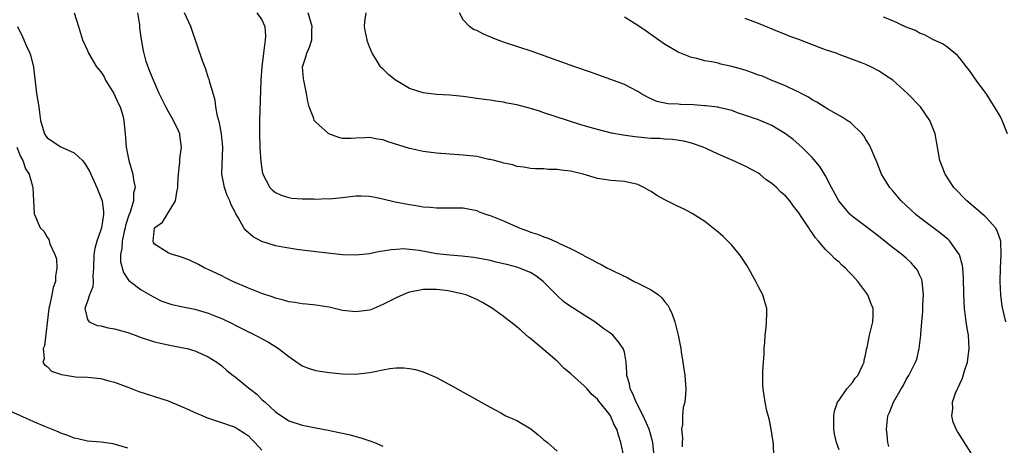
# Model space of a CAD drawing. Units: inches. Extents: x 2514000 to 2515947, y 1515000 to 1518000.
# Drawn here: x 2514851 to 2514998, y 1517491 to 1517554 of the extents above; entities that cross this region are included whole.
import ezdxf

# ---------------------------------------------------------------- set-up
doc = ezdxf.new("R2010")
doc.units = ezdxf.units.IN
doc.header["$MEASUREMENT"] = 0
doc.layers.add('LD25141515_10ft', color=73, linetype='Continuous')

msp = doc.modelspace()

# ---------------------------------------------------------------- linework, layer by layer
at = {"layer": 'LD25141515_10ft'}
for points, elevation in [([(2514859.01, 1517555.01), (2514859.63, 1517553), (2514860.27, 1517551), (2514861, 1517549.42), (2514861.16, 1517549), (2514862.34, 1517547), (2514862.63, 1517546.63), (2514863, 1517546.23), (2514863.47, 1517545.47), (2514863.7, 1517545), (2514864.94, 1517543), (2514865.58, 1517541.58), (2514865.86, 1517541), (2514866.26, 1517539.74), (2514866.43, 1517539), (2514866.45, 1517538.45), (2514866.6, 1517537), (2514866.74, 1517535), (2514867.17, 1517533), (2514867.74, 1517531), (2514867.86, 1517530.14), (2514868.1, 1517529), (2514867.86, 1517528.14), (2514867.83, 1517527), (2514867.34, 1517525.34), (2514867.14, 1517524.86), (2514866.67, 1517523.33), (2514866.61, 1517523), (2514866.47, 1517522.47), (2514866.15, 1517521), (2514866.09, 1517519.91), (2514865.89, 1517519), (2514865.93, 1517517.93), (2514866.34, 1517516.34), (2514867, 1517515.33), (2514867.14, 1517515.14), (2514867.36, 1517515), (2514869, 1517513.78), (2514870.75, 1517512.75), (2514872.07, 1517512.07), (2514873.55, 1517511.55), (2514875, 1517511.28), (2514875.22, 1517511.22), (2514877, 1517510.88), (2514879, 1517510.29), (2514880.23, 1517509.77), (2514881, 1517509.47), (2514882.67, 1517508.67), (2514883, 1517508.49), (2514884.02, 1517508.02), (2514885, 1517507.5), (2514885.35, 1517507.35), (2514887.96, 1517505.96), (2514889.48, 1517505), (2514891, 1517503.81), (2514892.21, 1517503), (2514892.66, 1517502.66), (2514893, 1517502.45), (2514894.03, 1517502.03), (2514895, 1517501.73), (2514897, 1517501.42), (2514899, 1517501.23), (2514901, 1517501.2), (2514903, 1517501.43), (2514903.56, 1517501.56), (2514905, 1517501.83), (2514906.05, 1517502.05), (2514907, 1517502.15), (2514908.15, 1517502.15), (2514909, 1517502.06), (2514909.87, 1517501.87), (2514911, 1517501.53), (2514911.39, 1517501.39), (2514912.33, 1517501), (2514913, 1517500.7), (2514915.41, 1517499.41), (2514917, 1517498.49), (2514917.98, 1517497.98), (2514919.65, 1517497), (2514921, 1517496.26), (2514922.57, 1517495.43), (2514923.32, 1517495), (2514925, 1517494.27), (2514927.05, 1517493.05), (2514928.18, 1517492.18), (2514929, 1517491.42), (2514929.53, 1517491), (2514931, 1517489.72)], 7520), ([(2514940.91, 1517488.91), (2514940.48, 1517491), (2514940.11, 1517492.11), (2514939.86, 1517493), (2514939.54, 1517493.54), (2514939, 1517494.9), (2514938.94, 1517495), (2514938.74, 1517495.26), (2514937.19, 1517497.19), (2514937, 1517497.45), (2514936.16, 1517498.16), (2514935.44, 1517499), (2514935, 1517499.44), (2514933.13, 1517501.13), (2514933, 1517501.27), (2514932.04, 1517502.04), (2514931, 1517503.13), (2514927, 1517506.53), (2514926.73, 1517506.73), (2514925.65, 1517507.65), (2514925, 1517508.24), (2514923, 1517509.79), (2514921.35, 1517511), (2514919.85, 1517511.85), (2514919, 1517512.3), (2514917.42, 1517513), (2514917, 1517513.13), (2514915, 1517513.55), (2514914.35, 1517513.65), (2514913, 1517513.8), (2514912.19, 1517513.81), (2514911, 1517513.79), (2514910.33, 1517513.67), (2514909, 1517513.4), (2514908.7, 1517513.3), (2514907.97, 1517513), (2514907, 1517512.58), (2514905, 1517511.55), (2514903.66, 1517511), (2514903.2, 1517510.8), (2514903, 1517510.72), (2514901, 1517510.46), (2514899, 1517510.69), (2514897, 1517511.15), (2514895, 1517511.49), (2514893.64, 1517511.64), (2514893, 1517511.65), (2514891.89, 1517511.89), (2514891, 1517511.95), (2514890.23, 1517512.23), (2514889, 1517512.51), (2514888.65, 1517512.65), (2514887, 1517513.23), (2514885, 1517514.01), (2514882.64, 1517515), (2514881.54, 1517515.54), (2514881, 1517515.82), (2514879, 1517516.77), (2514878.48, 1517517), (2514877.53, 1517517.53), (2514876.2, 1517518.2), (2514875, 1517518.6), (2514874.73, 1517518.73), (2514873.63, 1517519), (2514873, 1517519.26), (2514871, 1517520.57), (2514870.83, 1517520.83), (2514870.77, 1517521), (2514870.99, 1517523), (2514872.18, 1517523.82), (2514874.11, 1517527), (2514874.29, 1517528.29), (2514874.48, 1517529), (2514874.48, 1517529.52), (2514874.58, 1517531), (2514874.76, 1517532.76), (2514874.74, 1517533.26), (2514874.99, 1517535), (2514874.78, 1517536.78), (2514874.75, 1517537), (2514874.55, 1517537.45), (2514873.79, 1517539), (2514873, 1517540.38), (2514872.67, 1517541), (2514872.1, 1517542.1), (2514871.68, 1517543), (2514870.27, 1517546.27), (2514869.76, 1517547.76), (2514869.36, 1517549.36), (2514869.06, 1517551.06), (2514868.81, 1517552.81), (2514868.78, 1517553.22), (2514868.49, 1517555)], 7510), ([(2514945.46, 1517489), (2514945.24, 1517491), (2514945.2, 1517491.2), (2514944.68, 1517493), (2514943.79, 1517495), (2514942.74, 1517497), (2514942.27, 1517498.27), (2514941.86, 1517499), (2514941.75, 1517499.75), (2514941.37, 1517501), (2514941.38, 1517501.38), (2514941.26, 1517503), (2514941, 1517504.49), (2514940.85, 1517505), (2514940.07, 1517506.07), (2514939.29, 1517507), (2514939, 1517507.26), (2514937.93, 1517507.93), (2514936.62, 1517509), (2514935, 1517509.98), (2514933.49, 1517511), (2514933, 1517511.27), (2514931.99, 1517511.99), (2514930.94, 1517512.94), (2514929, 1517514.9), (2514928.89, 1517515), (2514927.82, 1517515.82), (2514927, 1517516.32), (2514925.39, 1517517), (2514925, 1517517.14), (2514923.51, 1517517.51), (2514923, 1517517.65), (2514921.89, 1517517.89), (2514921, 1517518.11), (2514920.27, 1517518.27), (2514918.58, 1517518.58), (2514916.78, 1517518.78), (2514915, 1517518.91), (2514913, 1517519.14), (2514910.4, 1517519.6), (2514909, 1517519.79), (2514908.16, 1517519.84), (2514907, 1517519.79), (2514906.26, 1517519.74), (2514905, 1517519.5), (2514904.54, 1517519.46), (2514903, 1517519.14), (2514901, 1517518.91), (2514899, 1517518.95), (2514895, 1517519.4), (2514893, 1517519.65), (2514892.21, 1517519.79), (2514891, 1517519.95), (2514890.1, 1517520.1), (2514889, 1517520.3), (2514887, 1517520.95), (2514885.66, 1517521.66), (2514884.59, 1517522.59), (2514884.31, 1517523), (2514883.46, 1517524.54), (2514883.1, 1517525.1), (2514883, 1517525.32), (2514882.4, 1517526.4), (2514882.21, 1517527), (2514881.81, 1517527.81), (2514881.4, 1517529), (2514881.02, 1517531), (2514881.15, 1517535), (2514880.95, 1517537), (2514880.65, 1517538.65), (2514880.38, 1517539.62), (2514880.14, 1517541), (2514880.03, 1517542.03), (2514879.7, 1517543), (2514879.18, 1517544.82), (2514879.13, 1517545.13), (2514879, 1517545.46), (2514878.63, 1517546.63), (2514878.15, 1517547.85), (2514876.54, 1517552.54), (2514876.39, 1517553), (2514875.45, 1517555)], 7500), ([(2514886.25, 1517555), (2514887, 1517554), (2514887.44, 1517553), (2514887.53, 1517551.53), (2514887.49, 1517551), (2514887.4, 1517550.6), (2514887.22, 1517549), (2514886.97, 1517547), (2514886.81, 1517545), (2514886.62, 1517539), (2514886.61, 1517537), (2514886.68, 1517535), (2514886.82, 1517532.82), (2514887.07, 1517531.07), (2514888.18, 1517529), (2514888.59, 1517528.59), (2514889, 1517528.24), (2514889.85, 1517527.85), (2514891, 1517527.49), (2514891.43, 1517527.43), (2514893, 1517527.3), (2514894.71, 1517527.29), (2514895, 1517527.28), (2514896.66, 1517527.34), (2514897, 1517527.32), (2514898.52, 1517527.48), (2514899, 1517527.5), (2514901, 1517527.74), (2514901.77, 1517527.77), (2514903, 1517527.73), (2514903.62, 1517527.62), (2514905, 1517527.33), (2514906.87, 1517526.87), (2514909, 1517526.46), (2514910.29, 1517526.29), (2514911, 1517526.14), (2514912.06, 1517526.06), (2514913, 1517525.95), (2514915.99, 1517525.99), (2514917, 1517525.97), (2514919, 1517525.57), (2514919.39, 1517525.39), (2514920.46, 1517525), (2514921, 1517524.82), (2514923, 1517524.02), (2514925.35, 1517523), (2514926.56, 1517522.56), (2514927, 1517522.37), (2514928.05, 1517522.05), (2514929, 1517521.63), (2514929.5, 1517521.5), (2514931, 1517520.86), (2514931.33, 1517520.67), (2514933, 1517519.93), (2514934.91, 1517518.91), (2514935, 1517518.84), (2514936.22, 1517518.22), (2514937, 1517517.78), (2514937.54, 1517517.54), (2514938.48, 1517517), (2514938.85, 1517516.85), (2514939.51, 1517516.49), (2514941.52, 1517515.52), (2514942.48, 1517515), (2514943, 1517514.77), (2514943.49, 1517514.51), (2514945, 1517513.78), (2514946.08, 1517513), (2514946.58, 1517512.58), (2514947, 1517512.04), (2514947.48, 1517511.48), (2514947.75, 1517511), (2514948.14, 1517510.14), (2514948.54, 1517509), (2514949.02, 1517507), (2514949.43, 1517505), (2514949.49, 1517504.51), (2514949.74, 1517503), (2514950, 1517501), (2514950.18, 1517499), (2514950.13, 1517498.13), (2514950.01, 1517497), (2514949.76, 1517496.24), (2514949.65, 1517495), (2514949.68, 1517493.68), (2514949.53, 1517493), (2514949.67, 1517491.67), (2514949.61, 1517491), (2514949.62, 1517490.38)], 7490), ([(2514963.27, 1517489), (2514963.21, 1517490.79), (2514963, 1517492.36), (2514962.89, 1517493), (2514962.56, 1517494.56), (2514962.25, 1517495.75), (2514961.98, 1517497), (2514961.67, 1517499), (2514961.64, 1517499.64), (2514961.64, 1517501.64), (2514961.75, 1517503), (2514961.82, 1517504.18), (2514961.84, 1517505), (2514961.92, 1517505.92), (2514961.98, 1517507), (2514962.13, 1517508.13), (2514962.21, 1517509), (2514962.24, 1517510.24), (2514962.22, 1517511), (2514961.96, 1517511.96), (2514961.64, 1517513), (2514961, 1517514.18), (2514960.6, 1517515), (2514959.31, 1517517.31), (2514958.52, 1517518.52), (2514958.17, 1517519), (2514957, 1517520.42), (2514955.71, 1517521.71), (2514955, 1517522.34), (2514953, 1517523.92), (2514951.13, 1517525.13), (2514949.8, 1517525.8), (2514949, 1517526.16), (2514947.13, 1517527.13), (2514945.83, 1517527.83), (2514945, 1517528.42), (2514944.59, 1517528.59), (2514943.93, 1517529), (2514943, 1517529.43), (2514941, 1517529.88), (2514939, 1517530.04), (2514937, 1517530.33), (2514934.84, 1517531), (2514933, 1517531.43), (2514931.59, 1517531.59), (2514931, 1517531.7), (2514929.69, 1517531.69), (2514929, 1517531.76), (2514927.78, 1517531.77), (2514927, 1517531.85), (2514926.01, 1517532.01), (2514925, 1517532.15), (2514924.37, 1517532.37), (2514923, 1517532.63), (2514922.74, 1517532.74), (2514921.63, 1517533), (2514921, 1517533.16), (2514920.81, 1517533.19), (2514919, 1517533.6), (2514917, 1517533.84), (2514913, 1517534.1), (2514911, 1517534.35), (2514909.24, 1517534.76), (2514909, 1517534.8), (2514905.81, 1517535.81), (2514905, 1517536.1), (2514904.21, 1517536.21), (2514903, 1517536.46), (2514902.4, 1517536.4), (2514901, 1517536.35), (2514900.3, 1517536.3), (2514899, 1517536.29), (2514898.45, 1517536.45), (2514896.98, 1517536.98), (2514895, 1517538.72), (2514894.86, 1517538.86), (2514894.8, 1517539), (2514894.73, 1517539.27), (2514894.03, 1517541), (2514893.83, 1517541.83), (2514893.63, 1517543), (2514893.22, 1517545), (2514893.21, 1517545.21), (2514893.06, 1517547), (2514893.53, 1517548.47), (2514893.68, 1517549), (2514894.09, 1517549.91), (2514894.45, 1517551), (2514894.43, 1517552.43), (2514894.47, 1517553), (2514893.89, 1517555)], 7480), ([(2514973, 1517489.91), (2514972.61, 1517491), (2514972.32, 1517492.32), (2514972.2, 1517493), (2514972.22, 1517494.22), (2514972.2, 1517495), (2514972.3, 1517495.7), (2514972.78, 1517497), (2514973, 1517497.34), (2514974.17, 1517499), (2514975, 1517499.95), (2514975.41, 1517500.59), (2514975.79, 1517501), (2514976.56, 1517502.56), (2514976.73, 1517503), (2514976.75, 1517503.25), (2514977, 1517504.27), (2514977.09, 1517504.91), (2514977.19, 1517505.19), (2514977.53, 1517507), (2514978.04, 1517509), (2514978.08, 1517509.92), (2514978.07, 1517511), (2514977.75, 1517511.75), (2514977.3, 1517513), (2514975.81, 1517515), (2514975, 1517515.91), (2514974.44, 1517516.44), (2514973.95, 1517517), (2514973.43, 1517517.43), (2514973, 1517517.86), (2514972.37, 1517518.37), (2514971.78, 1517519), (2514971, 1517519.77), (2514969.95, 1517521), (2514969.49, 1517521.49), (2514969, 1517522.27), (2514968.67, 1517522.67), (2514968.48, 1517523), (2514967.46, 1517524.54), (2514967, 1517525.21), (2514966.2, 1517526.2), (2514965.65, 1517527), (2514965, 1517527.75), (2514964.33, 1517528.33), (2514963.67, 1517529), (2514963, 1517529.58), (2514962.16, 1517530.16), (2514961.17, 1517531), (2514961, 1517531.12), (2514959, 1517532.18), (2514957.19, 1517533), (2514955, 1517533.95), (2514953.19, 1517534.81), (2514952.74, 1517535), (2514951, 1517535.6), (2514949.89, 1517535.89), (2514948.17, 1517536.17), (2514947, 1517536.2), (2514946.29, 1517536.29), (2514945, 1517536.32), (2514942.57, 1517536.57), (2514940.82, 1517536.82), (2514939.11, 1517537.11), (2514937, 1517537.62), (2514935.92, 1517537.92), (2514934.39, 1517538.39), (2514929, 1517540.15), (2514928.35, 1517540.35), (2514927, 1517540.77), (2514925, 1517541.3), (2514923.56, 1517541.56), (2514923, 1517541.7), (2514921.84, 1517541.84), (2514921, 1517541.99), (2514920.1, 1517542.1), (2514919, 1517542.28), (2514918.36, 1517542.36), (2514917, 1517542.56), (2514915, 1517542.75), (2514913, 1517542.87), (2514911, 1517543.1), (2514909, 1517543.73), (2514907, 1517544.92), (2514906.89, 1517545), (2514905.86, 1517545.86), (2514905, 1517546.68), (2514904.83, 1517546.83), (2514904.68, 1517547), (2514904.18, 1517547.82), (2514903.4, 1517549), (2514903, 1517549.94), (2514902.73, 1517550.73), (2514902.66, 1517551), (2514902.39, 1517552.39), (2514902.26, 1517553), (2514902.31, 1517553.69), (2514902.51, 1517555)], 7470), ([(2514980.43, 1517490.43), (2514980.29, 1517491), (2514980.17, 1517492.17), (2514980.05, 1517493), (2514980.27, 1517495), (2514980.52, 1517495.48), (2514981.11, 1517497), (2514982.25, 1517499), (2514982.54, 1517499.46), (2514983, 1517500.38), (2514983.38, 1517501), (2514984.4, 1517503), (2514984.57, 1517503.43), (2514984.95, 1517505), (2514985.18, 1517507), (2514985.17, 1517507.17), (2514985.32, 1517509), (2514985.47, 1517510.53), (2514985.5, 1517511.5), (2514985.59, 1517513), (2514985.44, 1517514.56), (2514985.41, 1517515), (2514985.32, 1517515.32), (2514985, 1517516), (2514984.68, 1517516.68), (2514984.46, 1517517), (2514983.77, 1517517.77), (2514983, 1517518.46), (2514982.36, 1517519), (2514980.46, 1517520.46), (2514979.84, 1517521), (2514978.24, 1517522.24), (2514977, 1517523.17), (2514975, 1517524.7), (2514974.68, 1517525), (2514973.89, 1517525.89), (2514972.97, 1517527), (2514971.87, 1517529), (2514971, 1517530.72), (2514970.15, 1517532.15), (2514969, 1517533.45), (2514967.44, 1517535), (2514966.14, 1517536.14), (2514965, 1517537.02), (2514963, 1517538.24), (2514961, 1517539.08), (2514957.85, 1517540.15), (2514957, 1517540.46), (2514955.09, 1517540.91), (2514954.95, 1517540.95), (2514953.17, 1517541.17), (2514953, 1517541.17), (2514951.32, 1517541.32), (2514949.37, 1517541.37), (2514949, 1517541.41), (2514947.46, 1517541.46), (2514945.82, 1517541.82), (2514944.44, 1517542.44), (2514943.44, 1517543), (2514943, 1517543.29), (2514941, 1517544.33), (2514939, 1517545.1), (2514937.61, 1517545.61), (2514936.13, 1517546.13), (2514933.6, 1517547), (2514931, 1517547.94), (2514927.26, 1517549.26), (2514923, 1517550.64), (2514922.05, 1517551), (2514919.89, 1517551.89), (2514919, 1517552.37), (2514918.54, 1517552.54), (2514917.91, 1517553), (2514917, 1517554), (2514916.42, 1517555)], 7460), ([(2514992.97, 1517489), (2514990.64, 1517492.64), (2514990.47, 1517493), (2514990.03, 1517494.03), (2514989.8, 1517495), (2514989.95, 1517496.05), (2514989.91, 1517497), (2514990.36, 1517498.36), (2514990.63, 1517499), (2514990.77, 1517499.23), (2514991, 1517499.75), (2514991.42, 1517500.58), (2514991.71, 1517501.71), (2514992.14, 1517503), (2514992.39, 1517505), (2514992.27, 1517507), (2514992.07, 1517508.07), (2514991.94, 1517509), (2514991.8, 1517510.2), (2514991.67, 1517511), (2514991.58, 1517513), (2514991.54, 1517515.54), (2514991.43, 1517517), (2514991.38, 1517517.38), (2514990.96, 1517518.96), (2514989.51, 1517521), (2514989.25, 1517521.25), (2514988.16, 1517522.16), (2514985, 1517524.54), (2514984.42, 1517525), (2514983.68, 1517525.68), (2514982.27, 1517527), (2514981, 1517528.5), (2514980.55, 1517529), (2514979.95, 1517529.95), (2514979.34, 1517531), (2514978.69, 1517532.69), (2514978.2, 1517533.8), (2514977.71, 1517535), (2514977.45, 1517535.45), (2514977, 1517536.15), (2514976.69, 1517536.69), (2514976.43, 1517537), (2514974.69, 1517538.69), (2514974.23, 1517539), (2514973.48, 1517539.48), (2514973, 1517539.72), (2514971.34, 1517540.66), (2514969.7, 1517541.7), (2514969, 1517542.07), (2514968.44, 1517542.44), (2514967.35, 1517543), (2514967, 1517543.2), (2514966.64, 1517543.36), (2514965, 1517544.16), (2514962.88, 1517545), (2514961.57, 1517545.57), (2514961, 1517545.76), (2514960.1, 1517546.1), (2514959, 1517546.46), (2514957, 1517547.01), (2514955.39, 1517547.39), (2514955, 1517547.51), (2514954.33, 1517547.67), (2514953, 1517547.89), (2514951.8, 1517548.2), (2514951, 1517548.36), (2514949, 1517549.15), (2514947, 1517550.34), (2514944.27, 1517552.27), (2514943, 1517553.16), (2514941, 1517554.4)], 7450), ([(2514998.1, 1517537), (2514997.31, 1517539), (2514997, 1517539.61), (2514996.17, 1517541), (2514995.73, 1517541.73), (2514995, 1517542.84), (2514993.42, 1517545), (2514992.44, 1517546.44), (2514991.99, 1517547), (2514991, 1517548.29), (2514990.67, 1517548.67), (2514989, 1517549.99), (2514988.42, 1517550.42), (2514987, 1517551.06), (2514985.75, 1517551.75), (2514985, 1517552.01), (2514984.37, 1517552.37), (2514983, 1517552.9), (2514981, 1517553.82), (2514979.63, 1517554.37)], 7430), ([(2514850.55, 1517553), (2514851.37, 1517551.37), (2514851.92, 1517550.08), (2514852.41, 1517549), (2514852.56, 1517548.56), (2514852.95, 1517546.95), (2514853.13, 1517545.13), (2514853.19, 1517544.81), (2514853.41, 1517543), (2514853.74, 1517541), (2514853.82, 1517540.18), (2514854.01, 1517539), (2514854.38, 1517537.62), (2514854.57, 1517537), (2514854.74, 1517536.74), (2514855, 1517536.39), (2514857, 1517535.05), (2514859, 1517534.16), (2514860.23, 1517533), (2514860.59, 1517532.59), (2514861.34, 1517531.34), (2514861.47, 1517531), (2514862.4, 1517529), (2514863, 1517527.52), (2514863.18, 1517527), (2514863.39, 1517525.39), (2514863.39, 1517525), (2514863.09, 1517523), (2514863, 1517522.7), (2514862.41, 1517521), (2514862.11, 1517519.89), (2514861.95, 1517519), (2514861.88, 1517517), (2514861.79, 1517515.79), (2514861.83, 1517515), (2514861.78, 1517514.22), (2514861.3, 1517513), (2514861, 1517512.09), (2514860.61, 1517511), (2514861, 1517509.36), (2514861.25, 1517509), (2514862.46, 1517508.46), (2514863, 1517508.39), (2514864.1, 1517508.1), (2514865, 1517507.95), (2514867, 1517507.38), (2514868.11, 1517507), (2514869, 1517506.67), (2514870.24, 1517506.24), (2514871, 1517506.01), (2514873, 1517505.55), (2514875, 1517505.19), (2514875.83, 1517505), (2514877, 1517504.67), (2514879, 1517503.76), (2514880.27, 1517503), (2514881, 1517502.43), (2514881.74, 1517501.74), (2514882.69, 1517501), (2514883, 1517500.79), (2514885, 1517499.18), (2514885.18, 1517499), (2514886.22, 1517498.22), (2514887, 1517497.43), (2514887.23, 1517497.23), (2514887.45, 1517497), (2514889, 1517495.57), (2514891, 1517494.25), (2514893, 1517493.6), (2514893.51, 1517493.51), (2514895, 1517493.2), (2514896.85, 1517492.85), (2514898.52, 1517492.52), (2514899, 1517492.39), (2514900.14, 1517492.14), (2514901, 1517491.89), (2514901.71, 1517491.71), (2514903.22, 1517491.22), (2514903.78, 1517491), (2514905, 1517490.48)], 7530), ([(2514997.87, 1517509), (2514997.32, 1517511.32), (2514997.11, 1517513), (2514997.01, 1517515), (2514997.04, 1517517), (2514997.18, 1517519), (2514997.1, 1517521), (2514996.55, 1517522.55), (2514996.29, 1517523), (2514995, 1517524.43), (2514994.72, 1517524.72), (2514992.02, 1517527), (2514990.11, 1517529), (2514988.8, 1517531), (2514988.04, 1517533), (2514987.3, 1517537), (2514987.23, 1517537.23), (2514986.54, 1517539), (2514985.14, 1517541), (2514983.21, 1517543), (2514981, 1517545), (2514979.79, 1517545.79), (2514979, 1517546.34), (2514977.75, 1517547), (2514977, 1517547.32), (2514976.47, 1517547.53), (2514973, 1517548.82), (2514972.57, 1517549), (2514971, 1517549.53), (2514970.17, 1517549.83), (2514967, 1517551.06), (2514965.56, 1517551.56), (2514965, 1517551.8), (2514964.12, 1517552.12), (2514961, 1517553.43), (2514959, 1517554.18)], 7440), ([(2514850.44, 1517535), (2514851, 1517533.64), (2514851.34, 1517533), (2514851.76, 1517531.76), (2514852.29, 1517531), (2514852.82, 1517529.18), (2514852.85, 1517529), (2514852.97, 1517527.03), (2514853, 1517526.13), (2514853.06, 1517525.06), (2514853.08, 1517525), (2514853.93, 1517523), (2514854.48, 1517522.48), (2514855, 1517521.58), (2514855.24, 1517521.24), (2514855.37, 1517520.63), (2514856.11, 1517519), (2514856.36, 1517518.36), (2514856.43, 1517517), (2514856.21, 1517515.79), (2514856.23, 1517515), (2514855.9, 1517514.1), (2514855.7, 1517513), (2514855.34, 1517511.34), (2514855.25, 1517511), (2514854.59, 1517505.41), (2514854.39, 1517505), (2514854.54, 1517503.46), (2514854.32, 1517503), (2514854.57, 1517502.57), (2514855, 1517502.34), (2514855.65, 1517501.65), (2514857.13, 1517501.13), (2514859.19, 1517500.81), (2514861, 1517500.73), (2514863, 1517500.53), (2514864.19, 1517500.19), (2514865, 1517499.99), (2514866.6, 1517499.4), (2514867.63, 1517499), (2514868.63, 1517498.63), (2514873, 1517497.2), (2514875, 1517496.39), (2514876.06, 1517495.94), (2514877, 1517495.49), (2514878.18, 1517495), (2514878.75, 1517494.75), (2514880.22, 1517494.22), (2514883, 1517493.28), (2514883.46, 1517493), (2514884.38, 1517492.38), (2514885, 1517491.99), (2514885.47, 1517491.47), (2514885.95, 1517491), (2514887, 1517489.87)], 7540), ([(2514867, 1517490.18), (2514864.8, 1517490.8), (2514863.05, 1517491.05), (2514861, 1517491.22), (2514859.56, 1517491.56), (2514859, 1517491.64), (2514858.06, 1517492.06), (2514857, 1517492.4), (2514856.6, 1517492.6), (2514854.62, 1517493.38), (2514853, 1517494.07), (2514852.37, 1517494.37), (2514851, 1517494.97), (2514849, 1517495.89)], 7550)]:
    msp.add_lwpolyline(points, dxfattribs=dict(at, elevation=elevation))

doc.saveas('drawing.dxf')
